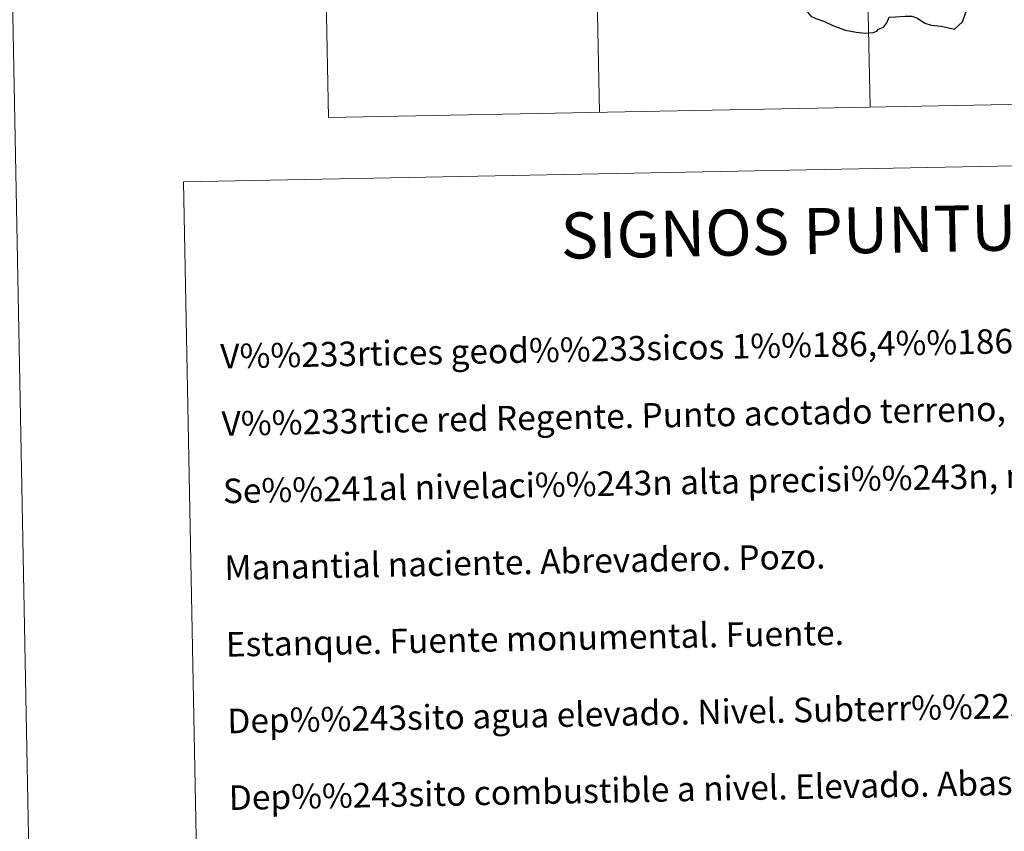
# Model space of a CAD drawing. Units: metres. Extents: x 629817 to 634329, y 4761656 to 4764712.
# Drawn here: x 630092 to 630413, y 4763182 to 4763447 of the extents above; entities that cross this region are included whole.
import ezdxf
from ezdxf.enums import TextEntityAlignment as Align

# ---------------------------------------------------------------- set-up
doc = ezdxf.new("R2010")
doc.units = ezdxf.units.M
doc.header["$MEASUREMENT"] = 0
doc.layers.add('Nivel 63', color=7, linetype='Continuous', lineweight=0)
doc.styles.add('Style-arial', font='arial.shx', dxfattribs={"bigfont": 'arialbig.shx'})

msp = doc.modelspace()

# ---------------------------------------------------------------- linework, layer by layer
at = {"layer": 'Nivel 63', "color": 7, "linetype": 'Continuous', "lineweight": 0}
for p, q in [((630067.25, 4764630.76, -0.24), (630124.61, 4761661.3, -0.24)), ((630363.74, 4763719.59, -0.74), (630369.56, 4763418.48, -0.74)), ((630187.21, 4763716.18, -0.74), (630193.03, 4763415.08, -0.74)), ((630275.48, 4763717.89, -0.74), (630281.3, 4763416.78, -0.74)), ((630193.03, 4763415.08, -0.74), (630457.83, 4763420.19, -0.74))]:
    msp.add_line(p, q, dxfattribs=at)
at = {"layer": 'Nivel 63', "color": 7, "linetype": 'Continuous', "lineweight": 30, "elevation": -0.74, "flags": 128}
for points in [[(630334.14, 4763462.08), (630335.77, 4763461.41), (630338.37, 4763459.08), (630342.11, 4763457.66), (630344.5, 4763457.08), (630345.5, 4763456.43), (630346.59, 4763454.88), (630348.25, 4763451.88), (630349.28, 4763449.37), (630350.22, 4763448.14), (630351.87, 4763447.38), (630354.69, 4763446.39), (630357.64, 4763444.98), (630361.51, 4763443.59), (630364.99, 4763442.91), (630368.07, 4763442.63), (630370.57, 4763442.84), (630371.76, 4763443.26), (630372.3, 4763443.95), (630373.95, 4763444.54), (630375.05, 4763446.03), (630375.79, 4763447.85)], [(630375.79, 4763447.85), (630377.84, 4763447.95), (630380.97, 4763448.16), (630383.2, 4763448.16), (630385.01, 4763447.45), (630387.4, 4763445.83), (630389.45, 4763445.27), (630392.68, 4763444.93), (630397.06, 4763443.93), (630399.72, 4763446.31), (630400.85, 4763449.7), (630402.05, 4763451.3), (630401.87, 4763452.21), (630404.96, 4763454.19), (630407.36, 4763455.71), (630407.94, 4763456.65), (630407.78, 4763457.89), (630407.07, 4763459.07), (630406.46, 4763460.01)]]:
    msp.add_lwpolyline(points, dxfattribs=at)
at = {"layer": 'Nivel 63', "color": 7, "linetype": 'Continuous', "lineweight": 0}
for points in [[(629874.66, 4761656.47, -0.24), (629817.3, 4764625.94, -0.24), (634271.51, 4764711.95, -0.24), (634328.87, 4761742.47, -0.24)], [(630145.7, 4763394.11, -0.24), (630591.55, 4763402.72, -0.24), (630624.14, 4761715.95, -0.24), (630178.29, 4761707.34, -0.24)]]:
    msp.add_3dface(points, dxfattribs=at)

# ---------------------------------------------------------------- texts
at = {"layer": 'Nivel 63', "color": 7, "linetype": 'Continuous', "lineweight": 0, "style": 'Style-arial'}
msp.add_text('SIGNOS PUNTUALES', height=14.9999, rotation=1.0578, dxfattribs=at).set_placement((630366.87, 4763378.38, -0.24), align=Align.MIDDLE_CENTER)
for s, p in [('V%%233rtices geod%%233sicos 1%%186,4%%186 orden ,Roi.', (630157.73, 4763337.28, 0.01)), ('V%%233rtice red Regente. Punto acotado terreno, no terreno.', (630158.15, 4763315.32, 0.01)), ('Se%%241al nivelaci%%243n alta precisi%%243n, normal. Estaci%%243n Met.', (630158.58, 4763293.36, 0.01)), ('Manantial naciente. Abrevadero. Pozo.', (630159.06, 4763268.36, 0.01)), ('Estanque. Fuente monumental. Fuente.', (630159.54, 4763243.36, 0.01)), ('Dep%%243sito agua elevado. Nivel. Subterr%%225neo.', (630160.02, 4763218.37, 0.01)), ('Dep%%243sito combustible a nivel. Elevado. Abastecimiento.', (630160.5, 4763193.38, 0.01))]:
    msp.add_text(s, height=7.9989, rotation=1.1077, dxfattribs=at).set_placement(p, align=Align.MIDDLE_LEFT)

doc.saveas('drawing.dxf')
